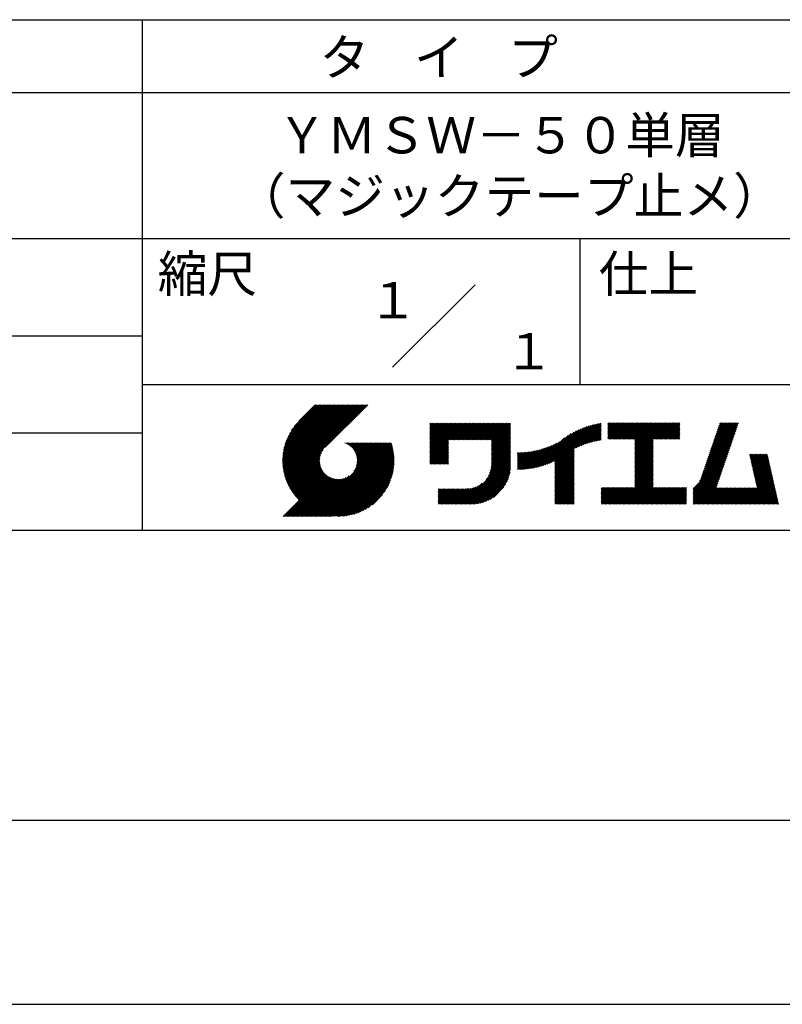
# Model space of a CAD drawing. Extents: x 0 to 210, y 0 to 297.
# Drawn here: x 101 to 154, y 0 to 68 of the extents above; entities that cross this region are included whole.
import ezdxf
from ezdxf.enums import TextEntityAlignment as Align

# ---------------------------------------------------------------- set-up
doc = ezdxf.new("R2010")
doc.units = 0
doc.header["$LTSCALE"] = 0.4
doc.layers.get('DEFPOINTS').update_dxf_attribs({"linetype": 'CONTINUOUS'})
doc.layers.add('TITLE', color=7, linetype='CONTINUOUS')
doc.styles.get("Standard").update_dxf_attribs({"font": 'romans.shx', "bigfont": 'bigfont.shx'})

msp = doc.modelspace()

# ---------------------------------------------------------------- linework, layer by layer
at = {"layer": 'DEFPOINTS'}
msp.add_line((0, 0), (210, 0), dxfattribs=at)
at = {"layer": 'TITLE'}
for p, q in [((20, 67.5), (199.75, 67.5)), ((109.875, 67.5), (109.875, 32.5)), ((20, 62.5), (199.75, 62.5)), ((20, 52.5), (199.75, 52.5)), ((139.875, 52.5), (139.875, 42.5)), ((127.047, 43.672), (132.703, 49.328)), ((64.875, 45.833), (109.875, 45.833)), ((109.875, 42.5), (199.75, 42.5)), ((119.501, 37.248), (123.356, 41.104)), ((119.501, 37.336), (123.269, 41.104)), ((119.502, 37.163), (123.444, 41.104)), ((119.503, 37.426), (123.182, 41.104)), ((119.506, 37.079), (123.531, 41.104)), ((119.508, 37.518), (123.094, 41.104)), ((119.511, 36.997), (123.618, 41.104)), ((119.515, 37.612), (123.007, 41.104)), ((119.518, 36.916), (123.705, 41.104)), ((119.525, 37.709), (122.92, 41.104)), ((119.526, 36.837), (123.793, 41.104)), ((119.536, 36.76), (123.88, 41.104)), ((119.538, 37.809), (122.833, 41.104)), ((119.547, 36.684), (123.967, 41.104)), ((119.554, 37.912), (122.745, 41.104)), ((119.559, 36.609), (124.055, 41.104)), ((119.573, 36.535), (124.142, 41.104)), ((119.573, 38.019), (122.658, 41.104)), ((119.588, 36.463), (124.229, 41.104)), ((119.597, 38.13), (122.571, 41.104)), ((119.604, 36.392), (124.316, 41.104)), ((119.622, 36.322), (124.404, 41.104)), ((119.625, 38.246), (122.483, 41.104)), ((119.64, 36.253), (124.491, 41.104)), ((119.659, 38.367), (122.396, 41.104)), ((119.66, 36.185), (124.578, 41.104)), ((119.68, 36.119), (124.665, 41.104)), ((119.699, 38.494), (122.309, 41.104)), ((119.702, 36.053), (124.753, 41.104)), ((119.724, 35.988), (124.84, 41.104)), ((119.748, 35.924), (124.927, 41.104)), ((119.748, 38.63), (122.222, 41.104)), ((119.772, 35.862), (125.015, 41.104)), ((119.797, 35.8), (125.102, 41.104)), ((119.806, 38.776), (122.134, 41.104)), ((119.824, 35.738), (125.189, 41.104)), ((119.851, 35.678), (125.276, 41.104)), ((119.878, 38.936), (122.047, 41.104)), ((119.971, 39.115), (121.96, 41.104)), ((120.096, 39.328), (121.872, 41.104)), ((120.302, 39.621), (121.785, 41.104)), ((121.742, 41.104), (120.621, 39.983)), ((125.338, 41.104), (122.419, 38.185)), ((129.593, 39.628), (129.81, 39.845)), ((129.593, 39.802), (129.636, 39.845)), ((129.593, 39.715), (129.723, 39.845)), ((129.593, 39.017), (130.421, 39.845)), ((129.593, 38.929), (130.509, 39.845)), ((129.593, 38.842), (130.596, 39.845)), ((129.593, 38.755), (130.683, 39.845)), ((129.593, 38.057), (131.382, 39.845)), ((129.593, 37.969), (131.469, 39.845)), ((129.593, 37.882), (131.556, 39.845)), ((129.593, 37.795), (131.643, 39.845)), ((129.593, 37.707), (131.731, 39.845)), ((129.593, 37.62), (131.818, 39.845)), ((129.593, 37.533), (131.905, 39.845)), ((129.593, 37.446), (131.993, 39.845)), ((129.593, 38.493), (130.945, 39.845)), ((129.593, 38.406), (131.032, 39.845)), ((129.593, 38.318), (131.12, 39.845)), ((129.593, 38.231), (131.207, 39.845)), ((129.593, 38.144), (131.294, 39.845)), ((129.593, 38.668), (130.771, 39.845)), ((129.593, 38.58), (130.858, 39.845)), ((129.593, 39.104), (130.334, 39.845)), ((129.593, 39.191), (130.247, 39.845)), ((129.593, 39.366), (130.072, 39.845)), ((129.593, 39.279), (130.16, 39.845)), ((129.593, 39.54), (129.898, 39.845)), ((129.593, 39.453), (129.985, 39.845)), ((130.924, 38.69), (132.08, 39.845)), ((131.012, 38.69), (132.167, 39.845)), ((131.099, 38.69), (132.254, 39.845)), ((131.186, 38.69), (132.342, 39.845)), ((131.274, 38.69), (132.429, 39.845)), ((131.361, 38.69), (132.516, 39.845)), ((131.448, 38.69), (132.604, 39.845)), ((131.535, 38.69), (132.691, 39.845)), ((131.623, 38.69), (132.778, 39.845)), ((131.71, 38.69), (132.865, 39.845)), ((131.797, 38.69), (132.953, 39.845)), ((131.885, 38.69), (133.04, 39.845)), ((131.972, 38.69), (133.127, 39.845)), ((132.059, 38.69), (133.215, 39.845)), ((132.146, 38.69), (133.302, 39.845)), ((132.234, 38.69), (133.389, 39.845)), ((132.321, 38.69), (133.476, 39.845)), ((132.408, 38.69), (133.564, 39.845)), ((132.496, 38.69), (133.651, 39.845)), ((132.583, 38.69), (133.738, 39.845)), ((132.67, 38.69), (133.826, 39.845)), ((132.757, 38.69), (133.913, 39.845)), ((132.845, 38.69), (134, 39.845)), ((132.932, 38.69), (134.087, 39.845)), ((133.019, 38.69), (134.175, 39.845)), ((133.107, 38.69), (134.262, 39.845)), ((133.194, 38.69), (134.349, 39.845)), ((133.281, 38.69), (134.437, 39.845)), ((133.368, 38.69), (134.524, 39.845)), ((133.456, 38.69), (134.611, 39.845)), ((133.543, 38.69), (134.698, 39.845)), ((133.63, 38.69), (134.786, 39.845)), ((133.718, 38.69), (134.873, 39.845)), ((133.805, 38.69), (134.96, 39.845)), ((133.823, 38.534), (135.135, 39.845)), ((133.823, 38.621), (135.048, 39.845)), ((139.626, 38.139), (141.327, 39.84)), ((141.813, 39.628), (142.04, 39.855)), ((141.813, 39.541), (142.128, 39.855)), ((141.813, 39.803), (141.866, 39.855)), ((141.813, 39.716), (141.953, 39.855)), ((141.813, 39.017), (142.651, 39.855)), ((141.813, 38.93), (142.739, 39.855)), ((141.813, 38.843), (142.826, 39.855)), ((141.813, 38.755), (142.913, 39.855)), ((141.813, 39.105), (142.564, 39.855)), ((141.813, 39.454), (142.215, 39.855)), ((141.813, 39.366), (142.302, 39.855)), ((141.813, 39.279), (142.39, 39.855)), ((141.813, 39.192), (142.477, 39.855)), ((141.888, 38.743), (143.001, 39.855)), ((141.976, 38.743), (143.088, 39.855)), ((142.063, 38.743), (143.175, 39.855)), ((142.15, 38.743), (143.262, 39.855)), ((142.238, 38.743), (143.35, 39.855)), ((142.325, 38.743), (143.437, 39.855)), ((142.412, 38.743), (143.524, 39.855)), ((142.499, 38.743), (143.612, 39.855)), ((142.587, 38.743), (143.699, 39.855)), ((142.674, 38.743), (143.786, 39.855)), ((142.761, 38.743), (143.873, 39.855)), ((142.849, 38.743), (143.961, 39.855)), ((142.936, 38.743), (144.048, 39.855)), ((143.023, 38.743), (144.135, 39.855)), ((143.11, 38.743), (144.223, 39.855)), ((143.198, 38.743), (144.31, 39.855)), ((143.285, 38.743), (144.397, 39.855)), ((143.372, 38.743), (144.484, 39.855)), ((143.46, 38.743), (144.572, 39.855)), ((143.547, 38.743), (144.659, 39.855)), ((143.634, 38.743), (144.746, 39.855)), ((143.662, 38.422), (145.095, 39.855)), ((143.662, 38.335), (145.183, 39.855)), ((143.662, 38.247), (145.27, 39.855)), ((143.662, 38.16), (145.357, 39.855)), ((143.662, 38.073), (145.445, 39.855)), ((143.662, 37.986), (145.532, 39.855)), ((143.662, 37.898), (145.619, 39.855)), ((143.662, 37.811), (145.706, 39.855)), ((143.662, 37.724), (145.794, 39.855)), ((143.662, 38.684), (144.834, 39.855)), ((143.662, 38.597), (144.921, 39.855)), ((143.662, 38.509), (145.008, 39.855)), ((143.662, 37.636), (145.881, 39.855)), ((143.662, 37.549), (145.968, 39.855)), ((144.943, 38.743), (146.056, 39.855)), ((145.031, 38.743), (146.143, 39.855)), ((145.118, 38.743), (146.23, 39.855)), ((145.205, 38.743), (146.317, 39.855)), ((145.293, 38.743), (146.405, 39.855)), ((145.38, 38.743), (146.492, 39.855)), ((145.467, 38.743), (146.579, 39.855)), ((145.554, 38.743), (146.667, 39.855)), ((145.642, 38.743), (146.754, 39.855)), ((148.828, 37.914), (150.766, 39.853)), ((148.873, 38.047), (150.682, 39.855)), ((148.919, 38.18), (150.594, 39.855)), ((148.965, 38.313), (150.507, 39.855)), ((149.011, 38.447), (150.42, 39.855)), ((149.057, 38.58), (150.332, 39.855)), ((149.103, 38.713), (150.245, 39.855)), ((149.149, 38.846), (150.158, 39.855)), ((149.195, 38.979), (150.071, 39.855)), ((149.24, 39.112), (149.983, 39.855)), ((149.286, 39.246), (149.896, 39.855)), ((149.332, 39.379), (149.809, 39.855)), ((149.378, 39.512), (149.721, 39.855)), ((149.424, 39.645), (149.634, 39.855)), ((149.47, 39.778), (149.547, 39.855)), ((64.875, 39.167), (109.875, 39.167)), ((133.823, 38.447), (135.139, 39.762)), ((133.823, 38.359), (135.139, 39.675)), ((133.823, 38.272), (135.139, 39.587)), ((133.823, 38.185), (135.139, 39.5)), ((133.823, 38.097), (135.139, 39.413)), ((133.823, 38.01), (135.139, 39.325)), ((133.823, 37.923), (135.139, 39.238)), ((133.823, 37.836), (135.139, 39.151)), ((137.125, 36.86), (139.491, 39.226)), ((137.246, 36.894), (139.666, 39.314)), ((137.371, 36.931), (139.829, 39.389)), ((137.5, 36.973), (139.982, 39.455)), ((137.635, 37.021), (140.127, 39.513)), ((137.776, 37.075), (140.266, 39.565)), ((137.925, 37.136), (140.399, 39.61)), ((138.082, 37.206), (140.527, 39.651)), ((138.178, 36.779), (141.221, 39.821)), ((138.178, 36.866), (141.113, 39.8)), ((138.178, 36.953), (141.002, 39.777)), ((138.178, 37.041), (140.888, 39.75)), ((138.178, 37.128), (140.771, 39.721)), ((138.178, 37.215), (140.651, 39.688)), ((139.791, 38.217), (141.36, 39.786)), ((139.946, 38.285), (141.36, 39.699)), ((140.093, 38.345), (141.36, 39.611)), ((140.234, 38.398), (141.36, 39.524)), ((140.368, 38.445), (141.36, 39.437)), ((140.497, 38.487), (141.36, 39.35)), ((140.622, 38.524), (141.36, 39.262)), ((140.743, 38.558), (141.36, 39.175)), ((145.729, 38.743), (146.755, 39.769)), ((145.816, 38.743), (146.755, 39.682)), ((145.904, 38.743), (146.755, 39.595)), ((145.991, 38.743), (146.755, 39.507)), ((146.078, 38.743), (146.755, 39.42)), ((146.165, 38.743), (146.755, 39.333)), ((146.253, 38.743), (146.755, 39.245)), ((146.34, 38.743), (146.755, 39.158)), ((148.598, 37.248), (150.537, 39.187)), ((148.644, 37.381), (150.583, 39.32)), ((148.69, 37.514), (150.629, 39.453)), ((148.736, 37.648), (150.674, 39.586)), ((148.782, 37.781), (150.72, 39.719)), ((121.376, 33.451), (126.413, 38.487)), ((121.464, 33.451), (126.5, 38.487)), ((121.551, 33.451), (126.587, 38.487)), ((121.638, 33.451), (126.675, 38.487)), ((121.726, 33.451), (126.762, 38.487)), ((121.813, 33.451), (126.849, 38.487)), ((121.9, 33.451), (126.937, 38.487)), ((123.784, 38.477), (123.794, 38.487)), ((123.846, 38.452), (123.882, 38.487)), ((123.905, 38.424), (123.969, 38.487)), ((123.962, 38.393), (124.056, 38.487)), ((124.017, 38.36), (124.143, 38.487)), ((124.069, 38.325), (124.231, 38.487)), ((124.119, 38.288), (124.318, 38.487)), ((124.167, 38.249), (124.405, 38.487)), ((124.212, 38.207), (124.493, 38.487)), ((124.256, 38.163), (124.58, 38.487)), ((124.298, 38.118), (124.667, 38.487)), ((124.337, 38.07), (124.754, 38.487)), ((124.374, 38.02), (124.842, 38.487)), ((124.377, 36.539), (126.326, 38.487)), ((124.41, 37.968), (124.929, 38.487)), ((124.442, 37.913), (125.016, 38.487)), ((124.473, 37.857), (125.104, 38.487)), ((124.495, 36.743), (126.238, 38.487)), ((124.501, 37.797), (125.191, 38.487)), ((124.526, 37.735), (125.278, 38.487)), ((124.549, 37.671), (125.365, 38.487)), ((124.55, 36.886), (126.151, 38.487)), ((124.569, 37.603), (125.453, 38.487)), ((124.582, 37.005), (126.064, 38.487)), ((124.585, 37.532), (125.54, 38.487)), ((124.598, 37.458), (125.627, 38.487)), ((124.6, 37.111), (125.976, 38.487)), ((124.607, 37.379), (125.715, 38.487)), ((124.609, 37.207), (125.889, 38.487)), ((124.611, 37.296), (125.802, 38.487)), ((129.593, 37.358), (130.873, 38.638)), ((129.593, 37.271), (130.873, 38.551)), ((133.823, 37.748), (135.139, 39.064)), ((133.823, 37.661), (135.139, 38.976)), ((133.823, 37.574), (135.139, 38.889)), ((133.823, 37.486), (135.139, 38.802)), ((133.823, 37.399), (135.139, 38.714)), ((133.823, 37.312), (135.139, 38.627)), ((133.823, 37.225), (135.139, 38.54)), ((136.675, 36.759), (138.484, 38.568)), ((136.783, 36.78), (138.829, 38.826)), ((136.894, 36.804), (139.084, 38.994)), ((137.008, 36.83), (139.299, 39.122)), ((140.861, 38.588), (141.36, 39.088)), ((140.975, 38.615), (141.36, 39)), ((141.087, 38.64), (141.36, 38.913)), ((141.195, 38.661), (141.36, 38.826)), ((141.302, 38.68), (141.36, 38.739)), ((143.662, 37.462), (144.906, 38.706)), ((143.662, 37.375), (144.906, 38.619)), ((143.662, 37.287), (144.906, 38.532)), ((146.427, 38.743), (146.755, 39.071)), ((146.515, 38.743), (146.755, 38.984)), ((146.602, 38.743), (146.755, 38.896)), ((146.689, 38.743), (146.755, 38.809)), ((148.369, 36.582), (150.307, 38.521)), ((148.415, 36.715), (150.353, 38.654)), ((148.461, 36.849), (150.399, 38.787)), ((148.506, 36.982), (150.445, 38.92)), ((148.552, 37.115), (150.491, 39.054)), ((119.879, 35.619), (122.28, 38.021)), ((119.907, 35.56), (122.161, 37.814)), ((121.987, 33.451), (126.974, 38.437)), ((122.075, 33.451), (126.994, 38.37)), ((122.162, 33.451), (127.014, 38.303)), ((122.249, 33.451), (127.032, 38.234)), ((122.337, 33.451), (127.05, 38.164)), ((122.424, 33.451), (127.066, 38.093)), ((122.511, 33.451), (127.081, 38.021)), ((122.598, 33.451), (127.095, 37.947)), ((122.686, 33.451), (127.107, 37.872)), ((129.593, 37.184), (130.873, 38.464)), ((129.593, 37.096), (130.873, 38.376)), ((129.621, 37.037), (130.873, 38.289)), ((129.708, 37.037), (130.873, 38.202)), ((129.795, 37.037), (130.873, 38.114)), ((129.882, 37.037), (130.873, 38.027)), ((129.97, 37.037), (130.873, 37.94)), ((130.057, 37.037), (130.873, 37.853)), ((133.7, 36.403), (135.139, 37.842)), ((133.748, 36.538), (135.139, 37.929)), ((133.78, 36.658), (135.139, 38.016)), ((133.802, 36.766), (135.139, 38.103)), ((133.815, 36.867), (135.139, 38.191)), ((133.822, 36.961), (135.139, 38.278)), ((133.823, 37.137), (135.139, 38.453)), ((133.823, 37.05), (135.139, 38.365)), ((135.601, 36.733), (136.809, 37.941)), ((135.601, 36.82), (136.7, 37.919)), ((135.601, 36.907), (136.594, 37.9)), ((135.601, 36.995), (136.49, 37.884)), ((135.601, 37.082), (136.389, 37.869)), ((135.601, 37.169), (136.289, 37.857)), ((135.601, 37.256), (136.191, 37.847)), ((135.601, 37.344), (136.095, 37.838)), ((135.601, 37.431), (136.001, 37.831)), ((135.601, 37.518), (135.909, 37.826)), ((135.601, 37.605), (135.818, 37.822)), ((135.601, 37.693), (135.728, 37.82)), ((135.601, 37.78), (135.64, 37.819)), ((135.619, 36.663), (136.921, 37.965)), ((135.707, 36.664), (137.035, 37.992)), ((135.796, 36.666), (137.153, 38.023)), ((135.887, 36.669), (137.275, 38.057)), ((135.979, 36.674), (137.401, 38.096)), ((136.073, 36.681), (137.532, 38.14)), ((136.168, 36.689), (137.668, 38.189)), ((136.266, 36.699), (137.811, 38.244)), ((136.365, 36.711), (137.961, 38.307)), ((136.466, 36.725), (138.121, 38.38)), ((136.569, 36.741), (138.293, 38.465)), ((138.178, 36.692), (139.494, 38.007)), ((138.178, 36.604), (139.494, 37.92)), ((138.178, 36.517), (139.494, 37.832)), ((143.662, 37.2), (144.906, 38.444)), ((143.662, 37.113), (144.906, 38.357)), ((143.662, 37.025), (144.906, 38.27)), ((143.662, 36.938), (144.906, 38.182)), ((143.662, 36.851), (144.906, 38.095)), ((143.662, 36.764), (144.906, 38.008)), ((143.662, 36.676), (144.906, 37.921)), ((143.662, 36.589), (144.906, 37.833)), ((148.084, 35.861), (150.078, 37.855)), ((148.185, 36.05), (150.124, 37.988)), ((148.231, 36.183), (150.17, 38.121)), ((148.277, 36.316), (150.216, 38.255)), ((148.323, 36.449), (150.262, 38.388)), ((119.937, 35.503), (122.105, 37.671)), ((119.967, 35.446), (122.073, 37.551)), ((119.999, 35.39), (122.054, 37.446)), ((120.031, 35.334), (122.045, 37.349)), ((120.063, 35.28), (122.043, 37.26)), ((120.097, 35.226), (122.047, 37.177)), ((122.773, 33.451), (127.118, 37.796)), ((122.86, 33.451), (127.128, 37.719)), ((122.965, 33.468), (127.137, 37.64)), ((123.045, 33.461), (127.143, 37.559)), ((123.127, 33.456), (127.149, 37.477)), ((123.211, 33.453), (127.161, 37.402)), ((123.297, 33.451), (127.154, 37.308)), ((123.384, 33.451), (127.153, 37.22)), ((123.474, 33.454), (127.151, 37.13)), ((130.144, 37.037), (130.873, 37.765)), ((130.232, 37.037), (130.873, 37.678)), ((130.319, 37.037), (130.873, 37.591)), ((130.406, 37.037), (130.873, 37.503)), ((130.493, 37.037), (130.873, 37.416)), ((130.581, 37.037), (130.873, 37.329)), ((130.668, 37.037), (130.873, 37.242)), ((130.755, 37.037), (130.873, 37.154)), ((131.85, 34.291), (135.139, 37.58)), ((131.937, 34.291), (135.139, 37.492)), ((132.024, 34.291), (135.139, 37.405)), ((132.112, 34.291), (135.139, 37.318)), ((132.199, 34.291), (135.139, 37.231)), ((132.286, 34.291), (135.139, 37.143)), ((133.453, 35.981), (135.139, 37.667)), ((133.623, 36.238), (135.139, 37.754)), ((138.178, 36.43), (139.494, 37.745)), ((138.178, 36.342), (139.494, 37.658)), ((138.178, 36.255), (139.494, 37.57)), ((138.178, 36.168), (139.494, 37.483)), ((138.178, 36.081), (139.494, 37.396)), ((138.178, 35.993), (139.494, 37.309)), ((138.178, 35.906), (139.494, 37.221)), ((138.178, 35.819), (139.494, 37.134)), ((143.662, 36.502), (144.906, 37.746)), ((143.662, 36.414), (144.906, 37.659)), ((143.662, 36.327), (144.906, 37.571)), ((143.662, 36.24), (144.906, 37.484)), ((143.662, 36.153), (144.906, 37.397)), ((143.662, 36.065), (144.906, 37.31)), ((143.662, 35.978), (144.906, 37.222)), ((143.662, 35.891), (144.906, 37.135)), ((147.648, 35.338), (150.032, 37.722)), ((147.648, 35.251), (149.986, 37.589)), ((147.648, 35.163), (149.94, 37.456)), ((147.648, 35.076), (149.894, 37.322)), ((147.648, 34.989), (149.849, 37.189)), ((151.529, 37.648), (151.598, 37.717)), ((151.545, 37.577), (151.685, 37.717)), ((151.562, 37.506), (151.773, 37.717)), ((151.578, 37.435), (151.86, 37.717)), ((151.594, 37.363), (151.947, 37.717)), ((151.61, 37.292), (152.034, 37.717)), ((151.626, 37.221), (152.122, 37.717)), ((151.642, 37.15), (152.209, 37.717)), ((151.659, 37.079), (152.296, 37.717)), ((151.675, 37.008), (152.384, 37.717)), ((151.691, 36.937), (152.471, 37.717)), ((151.707, 36.866), (152.558, 37.717)), ((151.723, 36.795), (152.645, 37.717)), ((151.74, 36.724), (152.733, 37.717)), ((151.756, 36.652), (152.759, 37.655)), ((151.772, 36.581), (152.775, 37.584)), ((151.788, 36.51), (152.791, 37.513)), ((151.804, 36.439), (152.807, 37.442)), ((151.82, 36.368), (152.823, 37.371)), ((151.837, 36.297), (152.839, 37.3)), ((151.853, 36.226), (152.856, 37.229)), ((151.869, 36.155), (152.872, 37.158)), ((120.131, 35.173), (122.056, 37.098)), ((120.166, 35.121), (122.069, 37.023)), ((120.202, 35.069), (122.085, 36.953)), ((120.238, 35.019), (122.105, 36.885)), ((120.276, 34.968), (122.127, 36.82)), ((120.314, 34.919), (122.153, 36.759)), ((120.352, 34.871), (122.181, 36.699)), ((120.392, 34.823), (122.211, 36.642)), ((120.432, 34.775), (122.244, 36.588)), ((120.473, 34.729), (122.279, 36.536)), ((120.514, 34.683), (122.317, 36.486)), ((123.566, 33.458), (127.146, 37.039)), ((123.66, 33.465), (127.139, 36.944)), ((123.757, 33.475), (127.129, 36.847)), ((123.857, 33.488), (127.117, 36.747)), ((123.961, 33.504), (127.101, 36.644)), ((124.067, 33.523), (127.081, 36.537)), ((130.843, 37.037), (130.873, 37.067)), ((132.373, 34.291), (135.139, 37.056)), ((132.461, 34.291), (135.139, 36.969)), ((132.549, 34.292), (135.138, 36.88)), ((132.641, 34.296), (135.133, 36.789)), ((132.736, 34.304), (135.126, 36.694)), ((132.835, 34.315), (135.114, 36.595)), ((132.938, 34.332), (135.098, 36.491)), ((138.178, 35.731), (139.494, 37.047)), ((138.178, 35.644), (139.494, 36.959)), ((138.178, 35.557), (139.494, 36.872)), ((138.178, 35.47), (139.494, 36.785)), ((138.178, 35.382), (139.494, 36.698)), ((138.178, 35.295), (139.494, 36.61)), ((138.178, 35.208), (139.494, 36.523)), ((142.586, 34.291), (144.906, 36.611)), ((142.673, 34.291), (144.906, 36.524)), ((143.662, 35.803), (144.906, 37.048)), ((143.662, 35.716), (144.906, 36.96)), ((143.662, 35.629), (144.906, 36.873)), ((143.662, 35.542), (144.906, 36.786)), ((143.662, 35.454), (144.906, 36.699)), ((147.648, 34.902), (149.803, 37.056)), ((147.648, 34.814), (149.757, 36.923)), ((147.648, 34.727), (149.711, 36.79)), ((147.648, 34.64), (149.665, 36.657)), ((147.648, 34.552), (149.619, 36.523)), ((151.885, 36.084), (152.888, 37.086)), ((151.901, 36.013), (152.904, 37.015)), ((151.918, 35.941), (152.92, 36.944)), ((151.934, 35.87), (152.937, 36.873)), ((151.95, 35.799), (152.953, 36.802)), ((151.966, 35.728), (152.969, 36.731)), ((151.982, 35.657), (152.985, 36.66)), ((151.998, 35.586), (153.001, 36.589)), ((152.015, 35.515), (153.017, 36.518)), ((119.544, 33.451), (122.441, 36.348)), ((119.631, 33.451), (122.487, 36.307)), ((119.718, 33.451), (122.535, 36.267)), ((119.805, 33.451), (122.585, 36.23)), ((119.893, 33.451), (122.637, 36.195)), ((119.98, 33.451), (122.691, 36.162)), ((120.067, 33.451), (122.748, 36.132)), ((120.155, 33.451), (122.807, 36.104)), ((120.242, 33.451), (122.869, 36.078)), ((120.329, 33.451), (122.934, 36.055)), ((120.416, 33.451), (123.001, 36.036)), ((120.504, 33.451), (123.072, 36.019)), ((120.556, 34.638), (122.356, 36.438)), ((120.591, 33.451), (123.147, 36.006)), ((120.599, 34.594), (122.398, 36.392)), ((120.678, 33.451), (123.225, 35.998)), ((120.766, 33.451), (123.308, 35.994)), ((120.853, 33.451), (123.398, 35.996)), ((120.94, 33.451), (123.494, 36.005)), ((121.027, 33.451), (123.599, 36.023)), ((121.115, 33.451), (123.719, 36.055)), ((121.202, 33.451), (123.861, 36.11)), ((121.289, 33.451), (124.066, 36.228)), ((124.178, 33.547), (127.058, 36.426)), ((124.294, 33.575), (127.03, 36.311)), ((124.415, 33.609), (126.996, 36.19)), ((124.542, 33.649), (126.956, 36.062)), ((124.678, 33.697), (126.907, 35.927)), ((124.823, 33.756), (126.849, 35.781)), ((133.047, 34.353), (135.076, 36.382)), ((133.163, 34.381), (135.048, 36.267)), ((133.286, 34.418), (135.012, 36.143)), ((133.42, 34.465), (134.965, 36.009)), ((133.57, 34.527), (134.903, 35.86)), ((138.178, 35.12), (139.494, 36.436)), ((138.178, 35.033), (139.494, 36.348)), ((138.178, 34.946), (139.494, 36.261)), ((138.178, 34.859), (139.494, 36.174)), ((138.178, 34.771), (139.494, 36.087)), ((138.178, 34.684), (139.494, 35.999)), ((138.178, 34.597), (139.494, 35.912)), ((138.178, 34.509), (139.494, 35.825)), ((142.76, 34.291), (144.906, 36.437)), ((142.848, 34.291), (144.906, 36.349)), ((142.935, 34.291), (144.906, 36.262)), ((143.022, 34.291), (144.906, 36.175)), ((143.109, 34.291), (144.906, 36.088)), ((143.197, 34.291), (144.906, 36)), ((143.284, 34.291), (144.906, 35.913)), ((143.371, 34.291), (144.906, 35.826)), ((147.648, 34.465), (149.573, 36.39)), ((147.648, 34.378), (149.527, 36.257)), ((147.648, 34.291), (149.482, 36.124)), ((147.736, 34.291), (149.436, 35.991)), ((147.823, 34.291), (149.39, 35.858)), ((150.965, 34.291), (153.05, 36.375)), ((151.052, 34.291), (153.066, 36.304)), ((151.14, 34.291), (153.082, 36.233)), ((151.227, 34.291), (153.098, 36.162)), ((151.314, 34.291), (153.115, 36.091)), ((151.401, 34.291), (153.131, 36.02)), ((151.489, 34.291), (153.147, 35.949)), ((151.576, 34.291), (153.163, 35.878)), ((151.663, 34.291), (153.179, 35.807)), ((152.031, 35.444), (153.034, 36.447)), ((124.983, 33.828), (126.777, 35.622)), ((125.162, 33.919), (126.685, 35.443)), ((125.374, 34.044), (126.56, 35.23)), ((130.162, 34.872), (130.638, 35.348)), ((130.162, 34.785), (130.725, 35.348)), ((130.162, 34.698), (130.812, 35.348)), ((130.162, 34.61), (130.9, 35.348)), ((130.162, 34.523), (130.987, 35.348)), ((130.162, 34.436), (131.074, 35.348)), ((130.162, 34.348), (131.161, 35.348)), ((130.162, 35.134), (130.376, 35.348)), ((130.162, 35.047), (130.463, 35.348)), ((130.162, 34.959), (130.55, 35.348)), ((130.162, 35.309), (130.201, 35.348)), ((130.162, 35.221), (130.289, 35.348)), ((130.191, 34.291), (131.249, 35.348)), ((130.279, 34.291), (131.336, 35.348)), ((130.366, 34.291), (131.423, 35.348)), ((130.453, 34.291), (131.511, 35.348)), ((130.54, 34.291), (131.598, 35.348)), ((130.628, 34.291), (131.685, 35.348)), ((130.715, 34.291), (131.772, 35.348)), ((130.802, 34.291), (131.86, 35.348)), ((130.89, 34.291), (131.947, 35.348)), ((130.977, 34.291), (132.034, 35.348)), ((131.064, 34.291), (132.122, 35.348)), ((131.151, 34.291), (132.211, 35.35)), ((131.239, 34.291), (132.305, 35.357)), ((131.326, 34.291), (132.405, 35.37)), ((131.413, 34.291), (132.514, 35.391)), ((131.501, 34.291), (132.633, 35.423)), ((131.588, 34.291), (132.769, 35.472)), ((131.675, 34.291), (132.933, 35.549)), ((131.762, 34.291), (133.191, 35.719)), ((133.743, 34.613), (134.817, 35.686)), ((133.965, 34.747), (134.682, 35.465)), ((138.178, 34.422), (139.494, 35.737)), ((138.178, 34.335), (139.494, 35.65)), ((138.221, 34.291), (139.494, 35.563)), ((138.309, 34.291), (139.494, 35.476)), ((138.396, 34.291), (139.494, 35.388)), ((138.483, 34.291), (139.494, 35.301)), ((138.571, 34.291), (139.494, 35.214)), ((138.658, 34.291), (139.494, 35.126)), ((141.36, 34.811), (141.969, 35.419)), ((141.36, 34.723), (142.056, 35.419)), ((141.36, 34.898), (141.881, 35.419)), ((141.36, 35.16), (141.619, 35.419)), ((141.36, 35.073), (141.707, 35.419)), ((141.36, 34.985), (141.794, 35.419)), ((141.36, 35.334), (141.445, 35.419)), ((141.36, 35.247), (141.532, 35.419)), ((141.36, 34.636), (142.143, 35.419)), ((141.36, 34.549), (142.23, 35.419)), ((141.36, 34.462), (142.318, 35.419)), ((141.36, 34.374), (142.405, 35.419)), ((141.364, 34.291), (142.492, 35.419)), ((141.451, 34.291), (142.58, 35.419)), ((141.538, 34.291), (142.667, 35.419)), ((141.626, 34.291), (142.754, 35.419)), ((141.713, 34.291), (142.841, 35.419)), ((141.8, 34.291), (142.929, 35.419)), ((141.887, 34.291), (143.016, 35.419)), ((141.975, 34.291), (143.103, 35.419)), ((142.062, 34.291), (143.191, 35.419)), ((142.149, 34.291), (143.278, 35.419)), ((142.237, 34.291), (143.365, 35.419)), ((142.324, 34.291), (143.452, 35.419)), ((142.411, 34.291), (143.54, 35.419)), ((142.498, 34.291), (143.627, 35.419)), ((143.459, 34.291), (144.906, 35.738)), ((143.546, 34.291), (144.906, 35.651)), ((143.633, 34.291), (144.906, 35.564)), ((143.72, 34.291), (144.906, 35.477)), ((143.808, 34.291), (144.936, 35.419)), ((143.895, 34.291), (145.024, 35.419)), ((143.982, 34.291), (145.111, 35.419)), ((144.07, 34.291), (145.198, 35.419)), ((144.157, 34.291), (145.285, 35.419)), ((144.244, 34.291), (145.373, 35.419)), ((144.331, 34.291), (145.46, 35.419)), ((144.419, 34.291), (145.547, 35.419)), ((144.506, 34.291), (145.635, 35.419)), ((144.593, 34.291), (145.722, 35.419)), ((144.681, 34.291), (145.809, 35.419)), ((144.768, 34.291), (145.896, 35.419)), ((144.855, 34.291), (145.984, 35.419)), ((144.942, 34.291), (146.071, 35.419)), ((145.03, 34.291), (146.158, 35.419)), ((145.117, 34.291), (146.246, 35.419)), ((145.204, 34.291), (146.333, 35.419)), ((145.292, 34.291), (146.42, 35.419)), ((145.379, 34.291), (146.507, 35.419)), ((145.466, 34.291), (146.595, 35.419)), ((145.553, 34.291), (146.682, 35.419)), ((145.641, 34.291), (146.769, 35.419)), ((145.728, 34.291), (146.857, 35.419)), ((145.815, 34.291), (146.944, 35.419)), ((145.903, 34.291), (147.031, 35.419)), ((145.99, 34.291), (147.118, 35.419)), ((146.077, 34.291), (147.206, 35.419)), ((146.164, 34.291), (147.208, 35.334)), ((146.252, 34.291), (147.208, 35.247)), ((146.339, 34.291), (147.208, 35.16)), ((147.648, 35.425), (147.662, 35.439)), ((147.91, 34.291), (149.344, 35.724)), ((147.997, 34.291), (149.298, 35.591)), ((148.085, 34.291), (149.252, 35.458)), ((148.172, 34.291), (149.282, 35.4)), ((148.259, 34.291), (149.369, 35.4)), ((148.347, 34.291), (149.456, 35.4)), ((148.434, 34.291), (149.544, 35.4)), ((148.521, 34.291), (149.631, 35.4)), ((148.608, 34.291), (149.718, 35.4)), ((148.696, 34.291), (149.805, 35.4)), ((148.783, 34.291), (149.893, 35.4)), ((148.87, 34.291), (149.98, 35.4)), ((148.958, 34.291), (150.067, 35.4)), ((149.045, 34.291), (150.155, 35.4)), ((149.132, 34.291), (150.242, 35.4)), ((149.219, 34.291), (150.329, 35.4)), ((149.307, 34.291), (150.416, 35.4)), ((149.394, 34.291), (150.504, 35.4)), ((149.481, 34.291), (150.591, 35.4)), ((149.569, 34.291), (150.678, 35.4)), ((149.656, 34.291), (150.766, 35.4)), ((149.743, 34.291), (150.853, 35.4)), ((149.83, 34.291), (150.94, 35.4)), ((149.918, 34.291), (151.027, 35.4)), ((150.005, 34.291), (151.115, 35.4)), ((150.092, 34.291), (151.202, 35.4)), ((150.18, 34.291), (151.289, 35.4)), ((150.267, 34.291), (151.377, 35.4)), ((150.354, 34.291), (151.464, 35.4)), ((150.441, 34.291), (151.551, 35.4)), ((150.529, 34.291), (151.638, 35.4)), ((150.616, 34.291), (151.726, 35.4)), ((150.703, 34.291), (151.813, 35.4)), ((150.791, 34.291), (151.9, 35.4)), ((150.878, 34.291), (151.988, 35.4)), ((151.751, 34.291), (153.195, 35.735)), ((151.838, 34.291), (153.212, 35.664)), ((151.925, 34.291), (153.228, 35.593)), ((152.012, 34.291), (153.244, 35.522)), ((152.1, 34.291), (153.26, 35.451)), ((152.187, 34.291), (153.276, 35.38)), ((152.274, 34.291), (153.293, 35.309)), ((152.362, 34.291), (153.309, 35.238)), ((152.449, 34.291), (153.325, 35.167)), ((125.665, 34.248), (126.356, 34.939)), ((138.745, 34.291), (139.494, 35.039)), ((138.832, 34.291), (139.494, 34.952)), ((138.92, 34.291), (139.494, 34.865)), ((139.007, 34.291), (139.494, 34.777)), ((139.094, 34.291), (139.494, 34.69)), ((139.182, 34.291), (139.494, 34.603)), ((139.269, 34.291), (139.494, 34.515)), ((139.356, 34.291), (139.494, 34.428)), ((146.426, 34.291), (147.208, 35.073)), ((146.514, 34.291), (147.208, 34.985)), ((146.601, 34.291), (147.208, 34.898)), ((146.688, 34.291), (147.208, 34.811)), ((146.775, 34.291), (147.208, 34.723)), ((146.863, 34.291), (147.208, 34.636)), ((146.95, 34.291), (147.208, 34.549)), ((147.037, 34.291), (147.208, 34.462)), ((152.536, 34.291), (153.341, 35.096)), ((152.623, 34.291), (153.357, 35.024)), ((152.711, 34.291), (153.373, 34.953)), ((152.798, 34.291), (153.39, 34.882)), ((152.885, 34.291), (153.406, 34.811)), ((152.973, 34.291), (153.422, 34.74)), ((153.06, 34.291), (153.438, 34.669)), ((153.147, 34.291), (153.454, 34.598)), ((153.234, 34.291), (153.471, 34.527)), ((153.322, 34.291), (153.487, 34.456)), ((139.443, 34.291), (139.494, 34.341)), ((147.125, 34.291), (147.208, 34.374)), ((153.409, 34.291), (153.503, 34.385)), ((153.496, 34.291), (153.519, 34.313)), ((20, 32.5), (199.75, 32.5)), ((20, 12.625), (199.75, 12.625))]:
    msp.add_line(p, q, dxfattribs=at)

# ---------------------------------------------------------------- texts
for s, p in [('タ    イ    プ', (122.042, 63.675)), ('ＹＭＳＷ－５０単層', (119.125, 58.333)), ('（マジックテープ止メ）', (116.292, 54.167)), ('縮尺', (110.937, 48.829)), ('仕上', (141.187, 48.829))]:
    msp.add_text(s, height=2.5, dxfattribs=at).set_placement(p)
for s, p in [('１', (127.061, 48.266)), ('\u3000\u3000１', (132.99, 44.771))]:
    msp.add_text(s, height=2.5, dxfattribs=at).set_placement(p, align=Align.MIDDLE_CENTER)

doc.saveas('drawing.dxf')
